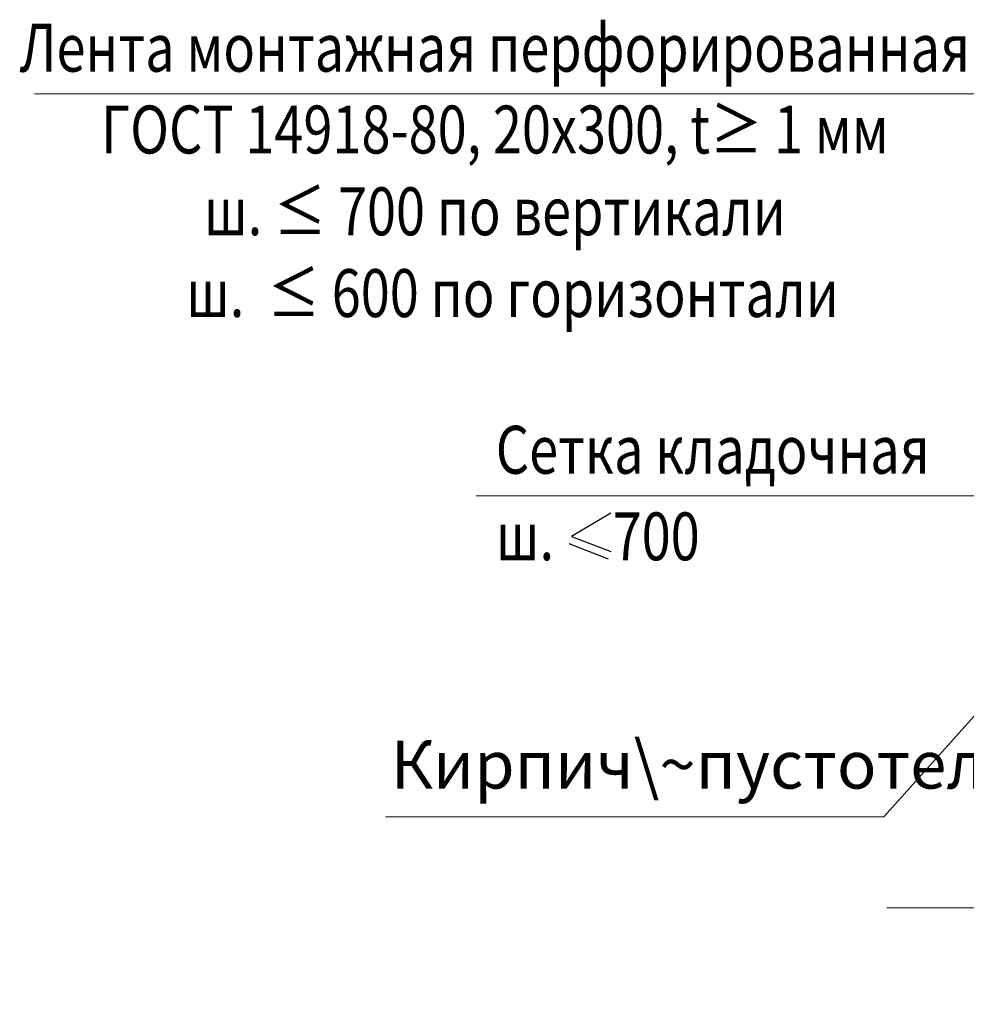
# Model space of a CAD drawing. Units: millimetres. Extents: x -35802 to 114152, y 36512 to 157792.
# Drawn here: x -24246 to -23752, y 46111 to 46625 of the extents above; entities that cross this region are included whole.
import ezdxf

# ---------------------------------------------------------------- set-up
doc = ezdxf.new("R2010")
doc.units = ezdxf.units.MM
for name, color, linetype, lineweight in [('0.13 спло%%cная линия', 7, 'Continuous', 13), ('0.18 спло%%cная линия', 7, 'Continuous', 18), ('0.25 спло%%cная линия', 7, 'Continuous', 25)]:
    doc.layers.add(name, color=color, linetype=linetype, lineweight=lineweight)
doc.styles.add('ARIAL', font='ARIALN.TTF', dxfattribs={"width": 0.9})

msp = doc.modelspace()

# ---------------------------------------------------------------- linework, layer by layer
at = {"layer": '0.13 спло%%cная линия'}
for p, q in [((-24238.81, 46586.42), (-23657.27, 46586.42)), ((-24008.33, 46376.61), (-23688.53, 46376.61)), ((-23795.57, 46209.03), (-23715.04, 46298.77)), ((-24055.57, 46209.03), (-23795.57, 46209.03))]:
    msp.add_line(p, q, dxfattribs=at)
msp.add_lwpolyline([(-23143.98, 46161.46), (-23523.98, 46161.46), (-23542.45, 46111.16), (-23542.45, 46221.16), (-23563.98, 46161.46), (-23793.98, 46161.46)], dxfattribs=at)
at = {"layer": '0.25 спло%%cная линия'}
for p, q in [((-23937.92, 46367.42), (-23958.5, 46355.39)), ((-23958.5, 46355.39), (-23937.92, 46347.42)), ((-23959.96, 46351.63), (-23939.38, 46343.66)), ((-23959.96, 46351.63), (-23939.38, 46343.66))]:
    msp.add_line(p, q, dxfattribs=at)

# ---------------------------------------------------------------- texts
at = {"layer": '0.18 спло%%cная линия', "char_height": 25, "style": 'ARIAL'}
for s, insert, width, attachment_point, line_spacing_factor in [('{\\fArial|i0|b0;\\H25.000000;\\W0.800000;\\C7;Лента монтажная перфорированная}\\P{\\fArial|i0|b0;\\H25.000000;\\W0.800000;\\C7;ГОСТ 14918-80, 20х300, t≥ 1 мм}\\P{\\fArial|i0|b0;\\H25.000000;\\W0.800000;\\C7;ш. ≤ 700 по вертикали}\\P{\\fArial|i0|b0;\\H25.000000;\\W0.800000;\\C7;   ш.  ≤ 600 по горизонтали}\\P', (-23998.48, 46622.9), 2460.0164, 2, 1.024096), ('{\\fArial|i0|b0;\\H25.000000;\\W0.800000;\\C7;Сетка кладочная}\\P{\\fArial|i0|b0;\\H25.000000;\\W0.800000;\\C7;ш.     700}\\P', (-23998, 46413.08), 1186.0278, 1, 1.084337)]:
    msp.add_mtext(s, dxfattribs=dict(at, insert=insert, width=width, attachment_point=attachment_point, line_spacing_factor=line_spacing_factor))
at = {"layer": '0.18 спло%%cная линия', "insert": (-24052.91, 46233), "char_height": 25, "width": 262.3347, "attachment_point": 4, "style": 'ARIAL'}
msp.add_mtext('Кирпич\\~пустотелый', dxfattribs=at)

doc.saveas('drawing.dxf')
